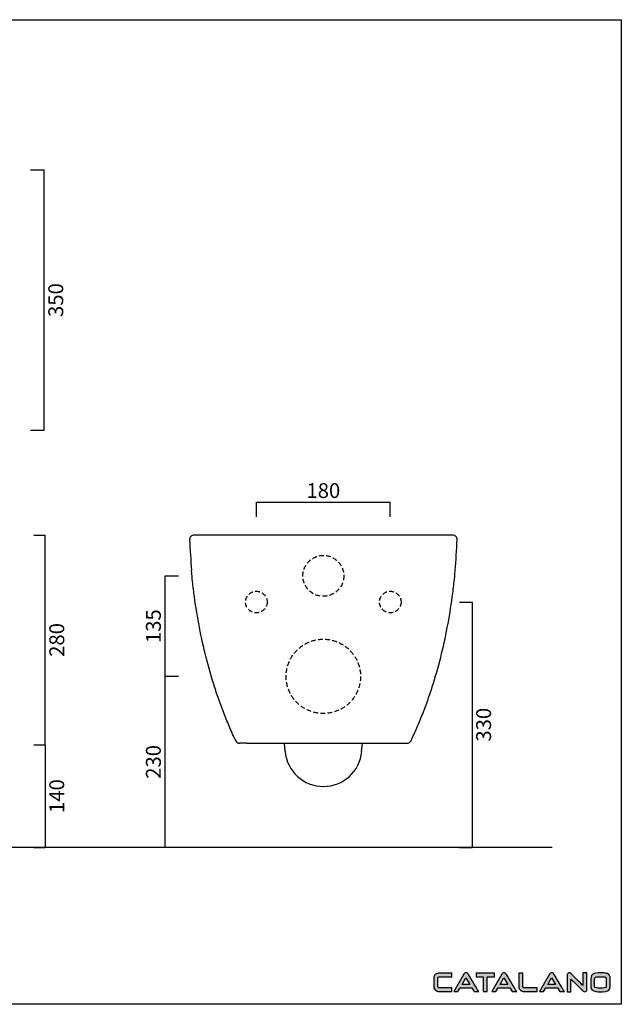
# Model space of a CAD drawing. Units: millimetres. Extents: x 2735 to 4310, y 103 to 1428.
# Drawn here: x 3501 to 4310, y 103 to 1428 of the extents above; entities that cross this region are included whole.
import ezdxf

# ---------------------------------------------------------------- set-up
doc = ezdxf.new("R2010")
doc.units = ezdxf.units.MM
doc.header["$LTSCALE"] = 2
doc.linetypes.add('HIDDEN2', pattern=[4.7625, 3.175, -1.5875])
doc.layers.add('Dimension', color=5, linetype='Continuous')
doc.styles.get("Standard").update_dxf_attribs({"font": 'verdana.ttf'})
doc.dimstyles.get("Standard").update_dxf_attribs({"dimtxt": 20, "dimasz": 10, "dimexe": 0, "dimexo": 5, "dimgap": 5, "dimtad": 2, "dimdec": 0, "dimzin": 0, "dimdsep": 46, "dimtxsty": 'Standard', "dimblk": 'NONE', "dimcen": 0, "dimadec": 0, "dimazin": 0, "dimtfac": 1, "dimtdec": 0, "dimtofl": 0, "dimtmove": 0, "dimatfit": 3, "dimldrblk": 'NONE', "dimfxl": 1, "dimtolj": 1, "dimtzin": 0, "dimarcsym": 0})

# ---------------------------------------------------------------- blocks, each defined once
blk = doc.blocks.new('*D921')
at = {"layer": 'Defpoints', "color": 0, "transparency": 16777216}
for p in [(3515.2, 734.4), (3535.5, 734.4), (3515.2, 452.4)]:
    blk.add_point(p, dxfattribs=at)
at = {"layer": 'Dimension', "color": 0, "lineweight": -2, "transparency": 16777216}
for p, q in [((3520.2, 734.4), (3535.5, 734.4)), ((3535.5, 452.4), (3535.5, 734.4)), ((3520.2, 452.4), (3535.5, 452.4))]:
    blk.add_line(p, q, dxfattribs=at)
at = {"layer": 'Dimension', "color": 0, "transparency": 16777216, "insert": (3551, 593.4), "char_height": 20, "attachment_point": 5, "rotation": 90}
blk.add_mtext('\\A1;280', dxfattribs=at)
blk = doc.blocks.new('_None')
blk = doc.blocks.new('*D922')
at = {"layer": 'Defpoints', "color": 0, "transparency": 16777216}
for p in [(3515.2, 452.4), (3515.2, 314.4), (3535.5, 314.4)]:
    blk.add_point(p, dxfattribs=at)
at = {"layer": 'Dimension', "color": 0, "lineweight": -2, "transparency": 16777216}
for p, q in [((3520.2, 452.4), (3535.5, 452.4)), ((3535.5, 452.4), (3535.5, 314.4)), ((3520.2, 314.4), (3535.5, 314.4))]:
    blk.add_line(p, q, dxfattribs=at)
at = {"layer": 'Dimension', "color": 0, "transparency": 16777216, "insert": (3550.9, 383.4), "char_height": 20, "attachment_point": 5, "rotation": 90}
blk.add_mtext('\\A1;140', dxfattribs=at)
blk = doc.blocks.new('*D924')
at = {"layer": 'Defpoints', "color": 0, "transparency": 16777216}
for p in [(3510.5, 1225.5), (3534.2, 1225.5), (3510.5, 875.5)]:
    blk.add_point(p, dxfattribs=at)
at = {"layer": 'Dimension', "color": 0, "lineweight": -2, "transparency": 16777216}
for p, q in [((3515.5, 1225.5), (3534.2, 1225.5)), ((3534.2, 875.5), (3534.2, 1225.5)), ((3515.5, 875.5), (3534.2, 875.5))]:
    blk.add_line(p, q, dxfattribs=at)
at = {"layer": 'Dimension', "color": 0, "transparency": 16777216, "insert": (3549.6, 1050.5), "char_height": 20, "attachment_point": 5, "rotation": 90}
blk.add_mtext('\\A1;350', dxfattribs=at)
blk = doc.blocks.new('*D925')
at = {"layer": 'Defpoints', "color": 0, "transparency": 16777216}
for p in [(3719.6, 679.4), (3696.2, 544.4), (3719.6, 544.4)]:
    blk.add_point(p, dxfattribs=at)
at = {"layer": 'Dimension', "color": 0, "lineweight": -2, "transparency": 16777216}
for p, q in [((3714.6, 679.4), (3696.2, 679.4)), ((3696.2, 679.4), (3696.2, 544.4)), ((3714.6, 544.4), (3696.2, 544.4))]:
    blk.add_line(p, q, dxfattribs=at)
at = {"layer": 'Dimension', "color": 0, "transparency": 16777216, "insert": (3680.8, 611.9), "char_height": 20, "attachment_point": 5, "rotation": 90}
blk.add_mtext('\\A1;135', dxfattribs=at)
blk = doc.blocks.new('*D926')
at = {"layer": 'Defpoints', "color": 0, "transparency": 16777216}
for p in [(3719.6, 544.4), (3696.2, 314.4), (3719.6, 314.4)]:
    blk.add_point(p, dxfattribs=at)
at = {"layer": 'Dimension', "color": 0, "lineweight": -2, "transparency": 16777216}
for p, q in [((3714.6, 544.4), (3696.2, 544.4)), ((3696.2, 544.4), (3696.2, 314.4)), ((3714.6, 314.4), (3696.2, 314.4))]:
    blk.add_line(p, q, dxfattribs=at)
at = {"layer": 'Dimension', "color": 0, "transparency": 16777216, "insert": (3680.8, 429.4), "char_height": 20, "attachment_point": 5, "rotation": 90}
blk.add_mtext('\\A1;230', dxfattribs=at)
blk = doc.blocks.new('*D927')
at = {"layer": 'Defpoints', "color": 0, "transparency": 16777216}
for p in [(3999.2, 778.8), (3819.2, 754.2), (3999.2, 754.2)]:
    blk.add_point(p, dxfattribs=at)
at = {"layer": 'Dimension', "color": 0, "lineweight": -2, "transparency": 16777216}
for p, q in [((3819.2, 759.2), (3819.2, 778.8)), ((3819.2, 778.8), (3999.2, 778.8)), ((3999.2, 759.2), (3999.2, 778.8))]:
    blk.add_line(p, q, dxfattribs=at)
at = {"layer": 'Dimension', "color": 0, "transparency": 16777216, "insert": (3909.2, 794.3), "char_height": 20, "attachment_point": 5}
blk.add_mtext('\\A1;180', dxfattribs=at)
blk = doc.blocks.new('*D928')
at = {"layer": 'Defpoints', "color": 0, "transparency": 16777216}
for p in [(4087, 644.4), (4087, 314.4), (4109.2, 314.4)]:
    blk.add_point(p, dxfattribs=at)
at = {"layer": 'Dimension', "color": 0, "lineweight": -2, "transparency": 16777216}
for p, q in [((4092, 644.4), (4109.2, 644.4)), ((4109.2, 644.4), (4109.2, 314.4)), ((4092, 314.4), (4109.2, 314.4))]:
    blk.add_line(p, q, dxfattribs=at)
at = {"layer": 'Dimension', "color": 0, "transparency": 16777216, "insert": (4124.6, 479.4), "char_height": 20, "attachment_point": 5, "rotation": 90}
blk.add_mtext('\\A1;330', dxfattribs=at)

msp = doc.modelspace()

# ---------------------------------------------------------------- hatches: boundary and pattern name
h = msp.add_hatch(color=256)
edge = h.paths.add_edge_path(flags=17)
edge.add_spline(control_points=[(4099.2, 145.4), (4099.2, 145.4), (4099.2, 145.4), (4099.2, 145.4)], knot_values=[5, 5, 5, 5, 6, 6, 6, 6], degree=3, periodic=0)
h.paths.add_polyline_path([(4095.7, 130.2), (4100.9, 139), (4106.1, 130.2)], flags=16)
edge = h.paths.add_edge_path()
edge.add_spline(control_points=[(4112, 120.4), (4112, 120.4), (4118.1, 120.4), (4118.1, 120.4)], knot_values=[0, 0, 0, 0, 1, 1, 1, 1], degree=3, periodic=0)
edge.add_spline(control_points=[(4118.1, 120.4), (4114.7, 125.9), (4103.7, 144), (4103.7, 144.1)], knot_values=[1, 1, 1, 1, 2, 2, 2, 2], degree=3, periodic=0)
edge.add_spline(control_points=[(4103.7, 144.1), (4103.5, 144.6), (4103.1, 145.2), (4102.1, 145.5)], knot_values=[2, 2, 2, 2, 3, 3, 3, 3], degree=3, periodic=0)
edge.add_spline(control_points=[(4102.1, 145.5), (4101.7, 145.7), (4101.3, 145.7), (4100.9, 145.7)], knot_values=[3, 3, 3, 3, 4, 4, 4, 4], degree=3, periodic=0)
edge.add_spline(control_points=[(4100.9, 145.7), (4100.3, 145.8), (4099.7, 145.6), (4099.2, 145.4)], knot_values=[4, 4, 4, 4, 5, 5, 5, 5], degree=3, periodic=0)
edge.add_spline(control_points=[(4099.2, 145.4), (4098.7, 145.1), (4098.3, 144.6), (4097.9, 144.1)], knot_values=[6, 6, 6, 6, 7, 7, 7, 7], degree=3, periodic=0)
edge.add_spline(control_points=[(4097.9, 144.1), (4097.9, 144.1), (4084.6, 120.4), (4084.6, 120.4)], knot_values=[7, 7, 7, 7, 8, 8, 8, 8], degree=3, periodic=0)
edge.add_spline(control_points=[(4084.6, 120.4), (4084.6, 120.4), (4089.9, 120.4), (4089.9, 120.4)], knot_values=[8, 8, 8, 8, 9, 9, 9, 9], degree=3, periodic=0)
edge.add_spline(control_points=[(4089.9, 120.4), (4089.9, 120.4), (4093, 125.5), (4093, 125.5)], knot_values=[9, 9, 9, 9, 10, 10, 10, 10], degree=3, periodic=0)
edge.add_spline(control_points=[(4093, 125.5), (4093, 125.5), (4108.9, 125.5), (4108.9, 125.5)], knot_values=[10, 10, 10, 10, 11, 11, 11, 11], degree=3, periodic=0)
edge.add_spline(control_points=[(4108.9, 125.5), (4108.9, 125.5), (4112, 120.4), (4112, 120.4)], knot_values=[11, 11, 11, 11, 12, 12, 12, 12], degree=3, periodic=0)
h = msp.add_hatch(color=256)
edge = h.paths.add_edge_path(flags=17)
edge.add_spline(control_points=[(4150.2, 145.4), (4150.2, 145.4), (4150.2, 145.4), (4150.2, 145.4)], knot_values=[5, 5, 5, 5, 6, 6, 6, 6], degree=3, periodic=0)
edge = h.paths.add_edge_path()
edge.add_spline(control_points=[(4163, 120.4), (4163, 120.4), (4169.1, 120.4), (4169.1, 120.4)], knot_values=[0, 0, 0, 0, 1, 1, 1, 1], degree=3, periodic=0)
edge.add_spline(control_points=[(4169.1, 120.4), (4165.7, 125.9), (4154.8, 144), (4154.7, 144.1)], knot_values=[1, 1, 1, 1, 2, 2, 2, 2], degree=3, periodic=0)
edge.add_spline(control_points=[(4154.7, 144.1), (4154.5, 144.6), (4154.1, 145.2), (4153.1, 145.5)], knot_values=[2, 2, 2, 2, 3, 3, 3, 3], degree=3, periodic=0)
edge.add_spline(control_points=[(4153.1, 145.5), (4152.8, 145.7), (4152.4, 145.7), (4151.9, 145.7)], knot_values=[3, 3, 3, 3, 4, 4, 4, 4], degree=3, periodic=0)
edge.add_spline(control_points=[(4151.9, 145.7), (4151.3, 145.8), (4150.7, 145.6), (4150.2, 145.4)], knot_values=[4, 4, 4, 4, 5, 5, 5, 5], degree=3, periodic=0)
edge.add_spline(control_points=[(4150.2, 145.4), (4149.7, 145.1), (4149.3, 144.6), (4149, 144.1)], knot_values=[6, 6, 6, 6, 7, 7, 7, 7], degree=3, periodic=0)
edge.add_spline(control_points=[(4149, 144.1), (4149, 144.1), (4135.6, 120.4), (4135.6, 120.4)], knot_values=[7, 7, 7, 7, 8, 8, 8, 8], degree=3, periodic=0)
edge.add_spline(control_points=[(4135.6, 120.4), (4135.6, 120.4), (4140.9, 120.4), (4140.9, 120.4)], knot_values=[8, 8, 8, 8, 9, 9, 9, 9], degree=3, periodic=0)
edge.add_spline(control_points=[(4140.9, 120.4), (4140.9, 120.4), (4144, 125.5), (4144, 125.5)], knot_values=[9, 9, 9, 9, 10, 10, 10, 10], degree=3, periodic=0)
edge.add_spline(control_points=[(4144, 125.5), (4144, 125.5), (4159.9, 125.5), (4159.9, 125.5)], knot_values=[10, 10, 10, 10, 11, 11, 11, 11], degree=3, periodic=0)
edge.add_spline(control_points=[(4159.9, 125.5), (4159.9, 125.5), (4163, 120.4), (4163, 120.4)], knot_values=[11, 11, 11, 11, 12, 12, 12, 12], degree=3, periodic=0)
h.paths.add_polyline_path([(4146.8, 130.2), (4151.9, 139), (4157.1, 130.2)], flags=16)
h = msp.add_hatch(color=256)
edge = h.paths.add_edge_path(flags=17)
edge.add_spline(control_points=[(4214.3, 145.4), (4214.3, 145.4), (4214.3, 145.4), (4214.3, 145.4)], knot_values=[5, 5, 5, 5, 6, 6, 6, 6], degree=3, periodic=0)
edge = h.paths.add_edge_path()
edge.add_spline(control_points=[(4227.1, 120.4), (4227.1, 120.4), (4233.2, 120.4), (4233.2, 120.4)], knot_values=[0, 0, 0, 0, 1, 1, 1, 1], degree=3, periodic=0)
edge.add_spline(control_points=[(4233.2, 120.4), (4229.8, 125.9), (4218.9, 144), (4218.8, 144.1)], knot_values=[1, 1, 1, 1, 2, 2, 2, 2], degree=3, periodic=0)
edge.add_spline(control_points=[(4218.8, 144.1), (4218.7, 144.6), (4218.2, 145.2), (4217.2, 145.5)], knot_values=[2, 2, 2, 2, 3, 3, 3, 3], degree=3, periodic=0)
edge.add_spline(control_points=[(4217.2, 145.5), (4216.9, 145.7), (4216.5, 145.7), (4216.1, 145.7)], knot_values=[3, 3, 3, 3, 4, 4, 4, 4], degree=3, periodic=0)
edge.add_spline(control_points=[(4216.1, 145.7), (4215.4, 145.8), (4214.9, 145.6), (4214.3, 145.4)], knot_values=[4, 4, 4, 4, 5, 5, 5, 5], degree=3, periodic=0)
edge.add_spline(control_points=[(4214.3, 145.4), (4213.8, 145.1), (4213.4, 144.6), (4213.1, 144.1)], knot_values=[6, 6, 6, 6, 7, 7, 7, 7], degree=3, periodic=0)
edge.add_spline(control_points=[(4213.1, 144.1), (4213.1, 144.1), (4199.7, 120.4), (4199.7, 120.4)], knot_values=[7, 7, 7, 7, 8, 8, 8, 8], degree=3, periodic=0)
edge.add_spline(control_points=[(4199.7, 120.4), (4199.7, 120.4), (4205, 120.4), (4205, 120.4)], knot_values=[8, 8, 8, 8, 9, 9, 9, 9], degree=3, periodic=0)
edge.add_spline(control_points=[(4205, 120.4), (4205, 120.4), (4208.1, 125.5), (4208.1, 125.5)], knot_values=[9, 9, 9, 9, 10, 10, 10, 10], degree=3, periodic=0)
edge.add_spline(control_points=[(4208.1, 125.5), (4208.1, 125.5), (4224.1, 125.5), (4224.1, 125.5)], knot_values=[10, 10, 10, 10, 11, 11, 11, 11], degree=3, periodic=0)
edge.add_spline(control_points=[(4224.1, 125.5), (4224.1, 125.5), (4227.1, 120.4), (4227.1, 120.4)], knot_values=[11, 11, 11, 11, 12, 12, 12, 12], degree=3, periodic=0)
h.paths.add_polyline_path([(4210.9, 130.2), (4216, 139), (4221.2, 130.2)], flags=16)
h = msp.add_hatch(color=256)
edge = h.paths.add_edge_path()
edge.add_spline(control_points=[(4258.1, 145.5), (4258.1, 140.6), (4258.1, 130.9), (4258.1, 128.7)], knot_values=[0, 0, 0, 0, 1, 1, 1, 1], degree=3, periodic=0)
edge.add_spline(control_points=[(4258.1, 128.7), (4255.9, 130.9), (4242.5, 144.2), (4242.5, 144.2)], knot_values=[1, 1, 1, 1, 2, 2, 2, 2], degree=3, periodic=0)
edge.add_spline(control_points=[(4242.5, 144.2), (4242.5, 144.2), (4241.6, 144.9), (4241.6, 144.9)], knot_values=[2, 2, 2, 2, 3, 3, 3, 3], degree=3, periodic=0)
edge.add_spline(control_points=[(4241.6, 144.9), (4240.8, 145.4), (4240.1, 145.7), (4239.4, 145.7), (4238.9, 145.7), (4238.5, 145.5), (4238.1, 145.2)], knot_values=[3, 3, 3, 3, 4, 4, 4, 5, 5, 5, 5], degree=3, periodic=0)
edge.add_spline(control_points=[(4238.1, 145.2), (4237.2, 144.7), (4236.8, 144), (4236.8, 143.2)], knot_values=[5, 5, 5, 5, 6, 6, 6, 6], degree=3, periodic=0)
edge.add_spline(control_points=[(4236.8, 143.2), (4236.8, 143.2), (4236.8, 120.3), (4236.8, 120.3)], knot_values=[6, 6, 6, 6, 7, 7, 7, 7], degree=3, periodic=0)
edge.add_spline(control_points=[(4236.8, 120.3), (4236.8, 120.3), (4242, 120.3), (4242, 120.3)], knot_values=[7, 7, 7, 7, 8, 8, 8, 8], degree=3, periodic=0)
edge.add_spline(control_points=[(4242, 120.3), (4242, 124.8), (4242, 135), (4242, 137.3)], knot_values=[8, 8, 8, 8, 9, 9, 9, 9], degree=3, periodic=0)
edge.add_spline(control_points=[(4242, 137.3), (4244.3, 135), (4257.9, 121.6), (4257.9, 121.6)], knot_values=[9, 9, 9, 9, 10, 10, 10, 10], degree=3, periodic=0)
edge.add_spline(control_points=[(4257.9, 121.6), (4257.9, 121.5), (4258.5, 121), (4258.5, 121)], knot_values=[10, 10, 10, 10, 11, 11, 11, 11], degree=3, periodic=0)
edge.add_spline(control_points=[(4258.5, 121), (4259.1, 120.5), (4259.7, 120.3), (4260.2, 120.3), (4261.2, 120.3), (4261.9, 120.5), (4262.4, 120.9)], knot_values=[11, 11, 11, 11, 12, 12, 12, 13, 13, 13, 13], degree=3, periodic=0)
edge.add_spline(control_points=[(4262.4, 120.9), (4263.1, 121.4), (4263.4, 122.4), (4263.4, 123.7)], knot_values=[13, 13, 13, 13, 14, 14, 14, 14], degree=3, periodic=0)
edge.add_spline(control_points=[(4263.4, 123.7), (4263.4, 123.7), (4263.4, 145.5), (4263.4, 145.5)], knot_values=[14, 14, 14, 14, 15, 15, 15, 15], degree=3, periodic=0)
edge.add_spline(control_points=[(4263.4, 145.5), (4263.4, 145.5), (4258.1, 145.5), (4258.1, 145.5)], knot_values=[15, 15, 15, 15, 16, 16, 16, 16], degree=3, periodic=0)
h = msp.add_hatch(color=256)
edge = h.paths.add_edge_path()
edge.add_spline(control_points=[(4082.1, 125.4), (4082.1, 125.4), (4067.4, 125.4), (4067.4, 125.4)], knot_values=[0, 0, 0, 0, 1, 1, 1, 1], degree=3, periodic=0)
edge.add_spline(control_points=[(4067.4, 125.4), (4065.6, 125.4), (4064.8, 125.6), (4064.4, 125.7)], knot_values=[1, 1, 1, 1, 2, 2, 2, 2], degree=3, periodic=0)
edge.add_spline(control_points=[(4064.4, 125.7), (4062.9, 126.2), (4062.9, 127), (4062.9, 127.3)], knot_values=[2, 2, 2, 2, 3, 3, 3, 3], degree=3, periodic=0)
edge.add_spline(control_points=[(4062.9, 127.3), (4062.9, 127.3), (4062.9, 139), (4062.9, 139)], knot_values=[3, 3, 3, 3, 4, 4, 4, 4], degree=3, periodic=0)
edge.add_spline(control_points=[(4062.9, 139), (4062.9, 139.2), (4063, 139.5), (4063.4, 139.7)], knot_values=[4, 4, 4, 4, 5, 5, 5, 5], degree=3, periodic=0)
edge.add_spline(control_points=[(4063.4, 139.7), (4063.8, 140), (4064.7, 140.4), (4066.9, 140.4)], knot_values=[5, 5, 5, 5, 6, 6, 6, 6], degree=3, periodic=0)
edge.add_spline(control_points=[(4066.9, 140.4), (4066.9, 140.4), (4082.1, 140.4), (4082.1, 140.4)], knot_values=[6, 6, 6, 6, 7, 7, 7, 7], degree=3, periodic=0)
edge.add_spline(control_points=[(4082.1, 140.4), (4082.1, 140.4), (4082.1, 145.4), (4082.1, 145.4)], knot_values=[7, 7, 7, 7, 8, 8, 8, 8], degree=3, periodic=0)
edge.add_spline(control_points=[(4082.1, 145.4), (4082.1, 145.4), (4066.8, 145.4), (4066.8, 145.4)], knot_values=[8, 8, 8, 8, 9, 9, 9, 9], degree=3, periodic=0)
edge.add_spline(control_points=[(4066.8, 145.4), (4065.4, 145.4), (4064.3, 145.4), (4063.5, 145.2)], knot_values=[9, 9, 9, 9, 10, 10, 10, 10], degree=3, periodic=0)
edge.add_spline(control_points=[(4063.5, 145.2), (4062, 144.9), (4060.7, 144.2), (4059.6, 143.3)], knot_values=[10, 10, 10, 10, 11, 11, 11, 11], degree=3, periodic=0)
edge.add_spline(control_points=[(4059.6, 143.3), (4058.3, 142.1), (4057.6, 140.6), (4057.6, 138.9)], knot_values=[11, 11, 11, 11, 12, 12, 12, 12], degree=3, periodic=0)
edge.add_spline(control_points=[(4057.6, 138.9), (4057.6, 138.9), (4057.6, 127.2), (4057.6, 127.2)], knot_values=[12, 12, 12, 12, 13, 13, 13, 13], degree=3, periodic=0)
edge.add_spline(control_points=[(4057.6, 127.2), (4057.6, 125.9), (4057.9, 124.8), (4058.4, 124)], knot_values=[13, 13, 13, 13, 14, 14, 14, 14], degree=3, periodic=0)
edge.add_spline(control_points=[(4058.4, 124), (4058.9, 123.2), (4059.7, 122.4), (4060.7, 121.8)], knot_values=[14, 14, 14, 14, 15, 15, 15, 15], degree=3, periodic=0)
edge.add_spline(control_points=[(4060.7, 121.8), (4061.7, 121.2), (4062.7, 120.8), (4063.6, 120.6)], knot_values=[15, 15, 15, 15, 16, 16, 16, 16], degree=3, periodic=0)
edge.add_spline(control_points=[(4063.6, 120.6), (4064.4, 120.5), (4065.7, 120.4), (4067.4, 120.4)], knot_values=[16, 16, 16, 16, 17, 17, 17, 17], degree=3, periodic=0)
edge.add_spline(control_points=[(4067.4, 120.4), (4067.4, 120.4), (4082.1, 120.4), (4082.1, 120.4)], knot_values=[17, 17, 17, 17, 18, 18, 18, 18], degree=3, periodic=0)
edge.add_spline(control_points=[(4082.1, 120.4), (4082.1, 120.4), (4082.1, 125.4), (4082.1, 125.4)], knot_values=[18, 18, 18, 18, 19, 19, 19, 19], degree=3, periodic=0)
h = msp.add_hatch(color=256)
edge = h.paths.add_edge_path()
edge.add_spline(control_points=[(4114.7, 145.4), (4114.7, 145.4), (4114.7, 140.4), (4114.7, 140.4)], knot_values=[0, 0, 0, 0, 1, 1, 1, 1], degree=3, periodic=0)
edge.add_spline(control_points=[(4114.7, 140.4), (4117, 140.4), (4123.2, 140.4), (4124.2, 140.4)], knot_values=[1, 1, 1, 1, 2, 2, 2, 2], degree=3, periodic=0)
edge.add_spline(control_points=[(4124.2, 140.4), (4124.2, 139.2), (4124.2, 125.2), (4124.2, 120.4)], knot_values=[2, 2, 2, 2, 3, 3, 3, 3], degree=3, periodic=0)
edge.add_spline(control_points=[(4124.2, 120.4), (4124.2, 120.4), (4129.4, 120.4), (4129.4, 120.4)], knot_values=[3, 3, 3, 3, 4, 4, 4, 4], degree=3, periodic=0)
edge.add_spline(control_points=[(4129.4, 120.4), (4129.4, 125.2), (4129.4, 139.2), (4129.4, 140.4)], knot_values=[4, 4, 4, 4, 5, 5, 5, 5], degree=3, periodic=0)
edge.add_spline(control_points=[(4129.4, 140.4), (4130.3, 140.4), (4135.7, 140.4), (4139, 140.4)], knot_values=[5, 5, 5, 5, 6, 6, 6, 6], degree=3, periodic=0)
edge.add_spline(control_points=[(4139, 140.4), (4139, 140.4), (4139, 145.4), (4139, 145.4)], knot_values=[6, 6, 6, 6, 7, 7, 7, 7], degree=3, periodic=0)
edge.add_spline(control_points=[(4139, 145.4), (4139, 145.4), (4114.7, 145.4), (4114.7, 145.4)], knot_values=[7, 7, 7, 7, 8, 8, 8, 8], degree=3, periodic=0)
h = msp.add_hatch(color=256)
edge = h.paths.add_edge_path()
edge.add_spline(control_points=[(4182.7, 125.4), (4181, 125.4), (4179.8, 125.5), (4179.1, 125.6)], knot_values=[0, 0, 0, 0, 1, 1, 1, 1], degree=3, periodic=0)
edge.add_spline(control_points=[(4179.1, 125.6), (4177.2, 126.1), (4177.2, 127), (4177.2, 127.3)], knot_values=[1, 1, 1, 1, 2, 2, 2, 2], degree=3, periodic=0)
edge.add_spline(control_points=[(4177.2, 127.3), (4177.2, 127.3), (4177.2, 145.4), (4177.2, 145.4)], knot_values=[2, 2, 2, 2, 3, 3, 3, 3], degree=3, periodic=0)
edge.add_spline(control_points=[(4177.2, 145.4), (4177.2, 145.4), (4171.9, 145.4), (4171.9, 145.4)], knot_values=[3, 3, 3, 3, 4, 4, 4, 4], degree=3, periodic=0)
edge.add_spline(control_points=[(4171.9, 145.4), (4171.9, 145.4), (4171.9, 127.3), (4171.9, 127.3)], knot_values=[4, 4, 4, 4, 5, 5, 5, 5], degree=3, periodic=0)
edge.add_spline(control_points=[(4171.9, 127.3), (4171.9, 125.5), (4172.5, 124), (4173.5, 122.9)], knot_values=[5, 5, 5, 5, 6, 6, 6, 6], degree=3, periodic=0)
edge.add_spline(control_points=[(4173.5, 122.9), (4174.5, 121.9), (4175.9, 121.2), (4177.9, 120.7)], knot_values=[6, 6, 6, 6, 7, 7, 7, 7], degree=3, periodic=0)
edge.add_spline(control_points=[(4177.9, 120.7), (4178.8, 120.5), (4180.4, 120.4), (4182.8, 120.4)], knot_values=[7, 7, 7, 7, 8, 8, 8, 8], degree=3, periodic=0)
edge.add_spline(control_points=[(4182.8, 120.4), (4182.8, 120.4), (4196.5, 120.4), (4196.5, 120.4)], knot_values=[8, 8, 8, 8, 9, 9, 9, 9], degree=3, periodic=0)
edge.add_spline(control_points=[(4196.5, 120.4), (4196.5, 120.4), (4196.5, 125.4), (4196.5, 125.4)], knot_values=[9, 9, 9, 9, 10, 10, 10, 10], degree=3, periodic=0)
edge.add_spline(control_points=[(4196.5, 125.4), (4196.5, 125.4), (4182.7, 125.4), (4182.7, 125.4)], knot_values=[10, 10, 10, 10, 11, 11, 11, 11], degree=3, periodic=0)
h = msp.add_hatch(color=256)
edge = h.paths.add_edge_path(flags=16)
edge.add_spline(control_points=[(4273.8, 127.5), (4273.8, 127.5), (4273.8, 138.3), (4273.8, 138.3)], knot_values=[0, 0, 0, 0, 1, 1, 1, 1], degree=3, periodic=0)
edge.add_spline(control_points=[(4273.8, 138.3), (4273.8, 138.8), (4273.8, 140.5), (4278.7, 140.5)], knot_values=[1, 1, 1, 1, 2, 2, 2, 2], degree=3, periodic=0)
edge.add_spline(control_points=[(4278.7, 140.5), (4278.7, 140.5), (4284.6, 140.5), (4284.6, 140.5)], knot_values=[2, 2, 2, 2, 3, 3, 3, 3], degree=3, periodic=0)
edge.add_spline(control_points=[(4284.6, 140.5), (4289.5, 140.5), (4289.5, 138.8), (4289.5, 138.3)], knot_values=[3, 3, 3, 3, 4, 4, 4, 4], degree=3, periodic=0)
edge.add_spline(control_points=[(4289.5, 138.3), (4289.5, 138.3), (4289.5, 127.5), (4289.5, 127.5)], knot_values=[4, 4, 4, 4, 5, 5, 5, 5], degree=3, periodic=0)
edge.add_spline(control_points=[(4289.5, 127.5), (4289.5, 126.1), (4287.9, 125.3), (4284.6, 125.3)], knot_values=[5, 5, 5, 5, 6, 6, 6, 6], degree=3, periodic=0)
edge.add_spline(control_points=[(4284.6, 125.3), (4284.6, 125.3), (4278.7, 125.3), (4278.7, 125.3)], knot_values=[6, 6, 6, 6, 7, 7, 7, 7], degree=3, periodic=0)
edge.add_spline(control_points=[(4278.7, 125.3), (4275.4, 125.3), (4273.8, 126.1), (4273.8, 127.5)], knot_values=[7, 7, 7, 7, 8, 8, 8, 8], degree=3, periodic=0)
edge = h.paths.add_edge_path()
edge.add_spline(control_points=[(4278.7, 145.6), (4274, 145.6), (4268.5, 144.3), (4268.5, 138.3)], knot_values=[0, 0, 0, 0, 1, 1, 1, 1], degree=3, periodic=0)
edge.add_spline(control_points=[(4268.5, 138.3), (4268.5, 138.3), (4268.5, 127.4), (4268.5, 127.4)], knot_values=[1, 1, 1, 1, 2, 2, 2, 2], degree=3, periodic=0)
edge.add_spline(control_points=[(4268.5, 127.4), (4268.5, 126.2), (4268.7, 125.1), (4269.3, 124.2)], knot_values=[2, 2, 2, 2, 3, 3, 3, 3], degree=3, periodic=0)
edge.add_spline(control_points=[(4269.3, 124.2), (4270.7, 121.6), (4273.9, 120.3), (4278.7, 120.3)], knot_values=[3, 3, 3, 3, 4, 4, 4, 4], degree=3, periodic=0)
edge.add_spline(control_points=[(4278.7, 120.3), (4278.7, 120.3), (4284.5, 120.3), (4284.5, 120.3)], knot_values=[4, 4, 4, 4, 5, 5, 5, 5], degree=3, periodic=0)
edge.add_spline(control_points=[(4284.5, 120.3), (4291.4, 120.3), (4294.8, 122.7), (4294.8, 127.4)], knot_values=[5, 5, 5, 5, 6, 6, 6, 6], degree=3, periodic=0)
edge.add_spline(control_points=[(4294.8, 127.4), (4294.8, 127.4), (4294.8, 138.3), (4294.8, 138.3)], knot_values=[6, 6, 6, 6, 7, 7, 7, 7], degree=3, periodic=0)
edge.add_spline(control_points=[(4294.8, 138.3), (4294.8, 141.4), (4293.6, 143.5), (4291.1, 144.6)], knot_values=[7, 7, 7, 7, 8, 8, 8, 8], degree=3, periodic=0)
edge.add_spline(control_points=[(4291.1, 144.6), (4289.7, 145.2), (4287.5, 145.6), (4284.5, 145.6)], knot_values=[8, 8, 8, 8, 9, 9, 9, 9], degree=3, periodic=0)
edge.add_spline(control_points=[(4284.5, 145.6), (4284.5, 145.6), (4278.7, 145.6), (4278.7, 145.6)], knot_values=[9, 9, 9, 9, 10, 10, 10, 10], degree=3, periodic=0)

# ---------------------------------------------------------------- linework, layer by layer
for p, q in [((2734.7, 1427.6), (4309.6, 1427.6)), ((4309.6, 1427.6), (4309.6, 103.4)), ((4083.1, 734.4), (3735.5, 734.4)), ((3806.4, 454.4), (3796.9, 454.4)), ((3806.4, 454.4), (4012.1, 454.4)), ((3857.8, 443.5), (3856.8, 454.4)), ((3960.7, 443.5), (3961.7, 454.4)), ((4012.1, 454.4), (4021.6, 454.4)), ((4216.5, 314.4), (2941.6, 314.4)), ((4095.7, 130.2), (4100.9, 139)), ((4100.9, 139), (4106.1, 130.2)), ((4146.8, 130.2), (4151.9, 139)), ((4151.9, 139), (4157.1, 130.2)), ((4210.9, 130.2), (4216, 139)), ((4216, 139), (4221.2, 130.2)), ((4106.1, 130.2), (4095.7, 130.2)), ((4157.1, 130.2), (4146.8, 130.2)), ((4221.2, 130.2), (4210.9, 130.2)), ((4309.6, 103.4), (2734.7, 103.4))]:
    msp.add_line(p, q)
at = {"linetype": 'HIDDEN2'}
for centre, radius in [((3909.2, 679.6), 27.5), ((3819.2, 644.4), 14.5), ((3999.2, 644.4), 14.5), ((3909.2, 544.4), 50)]:
    msp.add_circle(centre, radius, dxfattribs=at)
for centre, radius, start, end in [((3735.5, 728.4), 6, 90, 182.1213), ((4083.1, 728.4), 6, 357.8787, 90), ((4520.3, 757.4), 791.3, 182.1213, 185.1114), ((3298.2, 757.4), 791.3, 354.8886, 357.8787), ((3796.9, 460.4), 6, 205.3508, 270), ((4021.6, 460.4), 6, 270, 334.6492), ((3909.3, 448), 51.7, 185, 355)]:
    msp.add_arc(centre, radius, start, end)
for points, knots in [([(3791.5, 457.8), (3791.3, 458.2), (3790.4, 460.1), (3788.1, 465.1), (3784.6, 472.9), (3780.6, 482.3), (3775.5, 494.9), (3769.4, 510.9), (3760.6, 536.9), (3751.2, 569.9), (3742.3, 610.2), (3736.7, 644.3), (3733.7, 669.1), (3732.6, 680.1), (3732.1, 686.9)], [3.801467, 3.801467, 3.801467, 3.801467, 5.098783, 10.200105, 20.410228, 30.630115, 40.859465, 61.34502, 81.866732, 123.012818, 164.307881, 205.764301, 226.561032, 239.08485, 239.08485, 239.08485, 239.08485]), ([(4027, 457.8), (4027.2, 458.2), (4028.1, 460.1), (4030.4, 465.1), (4033.9, 472.9), (4037.9, 482.3), (4043.1, 494.9), (4049.1, 510.9), (4057.9, 536.9), (4067.3, 569.9), (4076.2, 610.2), (4081.8, 644.3), (4084.8, 669.1), (4085.9, 680.1), (4086.4, 686.9)], [3.801467, 3.801467, 3.801467, 3.801467, 5.098783, 10.200105, 20.410228, 30.630115, 40.859465, 61.34502, 81.866732, 123.012818, 164.307881, 205.764301, 226.561032, 239.08485, 239.08485, 239.08485, 239.08485]), ([(4241.6, 144.9), (4240.8, 145.4), (4240.1, 145.7), (4239.4, 145.7), (4238.9, 145.7), (4238.5, 145.5), (4238.1, 145.2)], [3, 3, 3, 3, 4, 4, 4, 5, 5, 5, 5]), ([(4258.5, 121), (4259.1, 120.5), (4259.7, 120.3), (4260.2, 120.3), (4261.2, 120.3), (4261.9, 120.5), (4262.4, 120.9)], [11, 11, 11, 11, 12, 12, 12, 13, 13, 13, 13])]:
    msp.add_open_spline(points, degree=3, knots=knots)
for points in [[(4100.9, 145.7), (4100.3, 145.8), (4099.7, 145.6), (4099.2, 145.4)], [(4102.1, 145.5), (4101.7, 145.7), (4101.3, 145.7), (4100.9, 145.7)], [(4151.9, 145.7), (4151.3, 145.8), (4150.7, 145.6), (4150.2, 145.4)], [(4153.1, 145.5), (4152.8, 145.7), (4152.4, 145.7), (4151.9, 145.7)], [(4216.1, 145.7), (4215.4, 145.8), (4214.9, 145.6), (4214.3, 145.4)], [(4217.2, 145.5), (4216.9, 145.7), (4216.5, 145.7), (4216.1, 145.7)], [(4059.6, 143.3), (4058.3, 142.1), (4057.6, 140.6), (4057.6, 138.9)], [(4057.6, 138.9), (4057.6, 138.9), (4057.6, 127.2), (4057.6, 127.2)], [(4063.5, 145.2), (4062, 144.9), (4060.7, 144.2), (4059.6, 143.3)], [(4062.9, 139), (4062.9, 139.2), (4063, 139.5), (4063.4, 139.7)], [(4062.9, 127.3), (4062.9, 127.3), (4062.9, 139), (4062.9, 139)], [(4063.4, 139.7), (4063.8, 140), (4064.7, 140.4), (4066.9, 140.4)], [(4066.8, 145.4), (4065.4, 145.4), (4064.3, 145.4), (4063.5, 145.2)], [(4082.1, 145.4), (4082.1, 145.4), (4066.8, 145.4), (4066.8, 145.4)], [(4066.9, 140.4), (4066.9, 140.4), (4082.1, 140.4), (4082.1, 140.4)], [(4082.1, 140.4), (4082.1, 140.4), (4082.1, 145.4), (4082.1, 145.4)], [(4097.9, 144.1), (4097.9, 144.1), (4084.6, 120.4), (4084.6, 120.4)], [(4099.2, 145.4), (4098.7, 145.1), (4098.3, 144.6), (4097.9, 144.1)], [(4099.2, 145.4), (4099.2, 145.4), (4099.2, 145.4), (4099.2, 145.4)], [(4103.7, 144.1), (4103.5, 144.6), (4103.1, 145.2), (4102.1, 145.5)], [(4118.1, 120.4), (4114.7, 125.9), (4103.7, 144), (4103.7, 144.1)], [(4114.7, 145.4), (4114.7, 145.4), (4114.7, 140.4), (4114.7, 140.4)], [(4139, 145.4), (4139, 145.4), (4114.7, 145.4), (4114.7, 145.4)], [(4114.7, 140.4), (4117, 140.4), (4123.2, 140.4), (4124.2, 140.4)], [(4124.2, 140.4), (4124.2, 139.2), (4124.2, 125.2), (4124.2, 120.4)], [(4129.4, 120.4), (4129.4, 125.2), (4129.4, 139.2), (4129.4, 140.4)], [(4129.4, 140.4), (4130.3, 140.4), (4135.7, 140.4), (4139, 140.4)], [(4149, 144.1), (4149, 144.1), (4135.6, 120.4), (4135.6, 120.4)], [(4139, 140.4), (4139, 140.4), (4139, 145.4), (4139, 145.4)], [(4150.2, 145.4), (4149.7, 145.1), (4149.3, 144.6), (4149, 144.1)], [(4150.2, 145.4), (4150.2, 145.4), (4150.2, 145.4), (4150.2, 145.4)], [(4154.7, 144.1), (4154.5, 144.6), (4154.1, 145.2), (4153.1, 145.5)], [(4169.1, 120.4), (4165.7, 125.9), (4154.8, 144), (4154.7, 144.1)], [(4177.2, 145.4), (4177.2, 145.4), (4171.9, 145.4), (4171.9, 145.4)], [(4171.9, 145.4), (4171.9, 145.4), (4171.9, 127.3), (4171.9, 127.3)], [(4177.2, 127.3), (4177.2, 127.3), (4177.2, 145.4), (4177.2, 145.4)], [(4213.1, 144.1), (4213.1, 144.1), (4199.7, 120.4), (4199.7, 120.4)], [(4214.3, 145.4), (4213.8, 145.1), (4213.4, 144.6), (4213.1, 144.1)], [(4214.3, 145.4), (4214.3, 145.4), (4214.3, 145.4), (4214.3, 145.4)], [(4218.8, 144.1), (4218.7, 144.6), (4218.2, 145.2), (4217.2, 145.5)], [(4233.2, 120.4), (4229.8, 125.9), (4218.9, 144), (4218.8, 144.1)], [(4238.1, 145.2), (4237.2, 144.7), (4236.8, 144), (4236.8, 143.2)], [(4236.8, 143.2), (4236.8, 143.2), (4236.8, 120.3), (4236.8, 120.3)], [(4242.5, 144.2), (4242.5, 144.2), (4241.6, 144.9), (4241.6, 144.9)], [(4242, 120.3), (4242, 124.8), (4242, 135), (4242, 137.3)], [(4242, 137.3), (4244.3, 135), (4257.9, 121.6), (4257.9, 121.6)], [(4258.1, 128.7), (4255.9, 130.9), (4242.5, 144.2), (4242.5, 144.2)], [(4258.1, 145.5), (4258.1, 140.6), (4258.1, 130.9), (4258.1, 128.7)], [(4263.4, 145.5), (4263.4, 145.5), (4258.1, 145.5), (4258.1, 145.5)], [(4263.4, 123.7), (4263.4, 123.7), (4263.4, 145.5), (4263.4, 145.5)], [(4278.7, 145.6), (4274, 145.6), (4268.5, 144.3), (4268.5, 138.3)], [(4268.5, 138.3), (4268.5, 138.3), (4268.5, 127.4), (4268.5, 127.4)], [(4273.8, 138.3), (4273.8, 138.8), (4273.8, 140.5), (4278.7, 140.5)], [(4273.8, 127.5), (4273.8, 127.5), (4273.8, 138.3), (4273.8, 138.3)], [(4284.5, 145.6), (4284.5, 145.6), (4278.7, 145.6), (4278.7, 145.6)], [(4278.7, 140.5), (4278.7, 140.5), (4284.6, 140.5), (4284.6, 140.5)], [(4291.1, 144.6), (4289.7, 145.2), (4287.5, 145.6), (4284.5, 145.6)], [(4284.6, 140.5), (4289.5, 140.5), (4289.5, 138.8), (4289.5, 138.3)], [(4289.5, 138.3), (4289.5, 138.3), (4289.5, 127.5), (4289.5, 127.5)], [(4294.8, 138.3), (4294.8, 141.4), (4293.6, 143.5), (4291.1, 144.6)], [(4294.8, 127.4), (4294.8, 127.4), (4294.8, 138.3), (4294.8, 138.3)], [(4057.6, 127.2), (4057.6, 125.9), (4057.9, 124.8), (4058.4, 124)], [(4058.4, 124), (4058.9, 123.2), (4059.7, 122.4), (4060.7, 121.8)], [(4060.7, 121.8), (4061.7, 121.2), (4062.7, 120.8), (4063.6, 120.6)], [(4064.4, 125.7), (4062.9, 126.2), (4062.9, 127), (4062.9, 127.3)], [(4063.6, 120.6), (4064.4, 120.5), (4065.7, 120.4), (4067.4, 120.4)], [(4067.4, 125.4), (4065.6, 125.4), (4064.8, 125.6), (4064.4, 125.7)], [(4082.1, 125.4), (4082.1, 125.4), (4067.4, 125.4), (4067.4, 125.4)], [(4067.4, 120.4), (4067.4, 120.4), (4082.1, 120.4), (4082.1, 120.4)], [(4082.1, 120.4), (4082.1, 120.4), (4082.1, 125.4), (4082.1, 125.4)], [(4084.6, 120.4), (4084.6, 120.4), (4089.9, 120.4), (4089.9, 120.4)], [(4089.9, 120.4), (4089.9, 120.4), (4093, 125.5), (4093, 125.5)], [(4093, 125.5), (4093, 125.5), (4108.9, 125.5), (4108.9, 125.5)], [(4108.9, 125.5), (4108.9, 125.5), (4112, 120.4), (4112, 120.4)], [(4112, 120.4), (4112, 120.4), (4118.1, 120.4), (4118.1, 120.4)], [(4124.2, 120.4), (4124.2, 120.4), (4129.4, 120.4), (4129.4, 120.4)], [(4135.6, 120.4), (4135.6, 120.4), (4140.9, 120.4), (4140.9, 120.4)], [(4140.9, 120.4), (4140.9, 120.4), (4144, 125.5), (4144, 125.5)], [(4144, 125.5), (4144, 125.5), (4159.9, 125.5), (4159.9, 125.5)], [(4159.9, 125.5), (4159.9, 125.5), (4163, 120.4), (4163, 120.4)], [(4163, 120.4), (4163, 120.4), (4169.1, 120.4), (4169.1, 120.4)], [(4171.9, 127.3), (4171.9, 125.5), (4172.5, 124), (4173.5, 122.9)], [(4173.5, 122.9), (4174.5, 121.9), (4175.9, 121.2), (4177.9, 120.7)], [(4179.1, 125.6), (4177.2, 126.1), (4177.2, 127), (4177.2, 127.3)], [(4177.9, 120.7), (4178.8, 120.5), (4180.4, 120.4), (4182.8, 120.4)], [(4182.7, 125.4), (4181, 125.4), (4179.8, 125.5), (4179.1, 125.6)], [(4196.5, 125.4), (4196.5, 125.4), (4182.7, 125.4), (4182.7, 125.4)], [(4182.8, 120.4), (4182.8, 120.4), (4196.5, 120.4), (4196.5, 120.4)], [(4196.5, 120.4), (4196.5, 120.4), (4196.5, 125.4), (4196.5, 125.4)], [(4199.7, 120.4), (4199.7, 120.4), (4205, 120.4), (4205, 120.4)], [(4205, 120.4), (4205, 120.4), (4208.1, 125.5), (4208.1, 125.5)], [(4208.1, 125.5), (4208.1, 125.5), (4224.1, 125.5), (4224.1, 125.5)], [(4224.1, 125.5), (4224.1, 125.5), (4227.1, 120.4), (4227.1, 120.4)], [(4227.1, 120.4), (4227.1, 120.4), (4233.2, 120.4), (4233.2, 120.4)], [(4236.8, 120.3), (4236.8, 120.3), (4242, 120.3), (4242, 120.3)], [(4257.9, 121.6), (4257.9, 121.5), (4258.5, 121), (4258.5, 121)], [(4262.4, 120.9), (4263.1, 121.4), (4263.4, 122.4), (4263.4, 123.7)], [(4268.5, 127.4), (4268.5, 126.2), (4268.7, 125.1), (4269.3, 124.2)], [(4269.3, 124.2), (4270.7, 121.6), (4273.9, 120.3), (4278.7, 120.3)], [(4278.7, 125.3), (4275.4, 125.3), (4273.8, 126.1), (4273.8, 127.5)], [(4284.6, 125.3), (4284.6, 125.3), (4278.7, 125.3), (4278.7, 125.3)], [(4278.7, 120.3), (4278.7, 120.3), (4284.5, 120.3), (4284.5, 120.3)], [(4284.5, 120.3), (4291.4, 120.3), (4294.8, 122.7), (4294.8, 127.4)], [(4289.5, 127.5), (4289.5, 126.1), (4287.9, 125.3), (4284.6, 125.3)]]:
    msp.add_open_spline(points, degree=3)

# ---------------------------------------------------------------- dimensions: what is measured, and where the dimension line sits
at = {"layer": 'Dimension'}
for base, p1, p2, picture, middle in [((3534.2, 1225.5), (3510.5, 875.5), (3510.5, 1225.5), '*D924', (3549.6, 1050.5)), ((4109.2, 314.4), (4087, 644.4), (4087, 314.4), '*D928', (4124.6, 479.4))]:
    dim = msp.add_linear_dim(base=base, p1=p1, p2=p2, angle=90, dimstyle='Standard', dxfattribs=at)
    dim.commit()
    dim.dimension.update_dxf_attribs({"geometry": picture, "text_midpoint": middle})
dim = msp.add_linear_dim(base=(3999.2, 778.8), p1=(3819.2, 754.2), p2=(3999.2, 754.2), dimstyle='Standard', dxfattribs=at)
dim.commit()
dim.dimension.update_dxf_attribs({"geometry": '*D927', "text_midpoint": (3909.2, 794.3)})
for base, p1, p2, text, picture, middle in [((3535.5, 734.4), (3515.2, 452.4), (3515.2, 734.4), '280', '*D921', (3551, 593.4)), ((3696.2, 544.4), (3719.6, 679.4), (3719.6, 544.4), '135', '*D925', (3680.8, 611.9)), ((3696.2, 314.4), (3719.6, 544.4), (3719.6, 314.4), '230', '*D926', (3680.8, 429.4)), ((3535.5, 314.4), (3515.2, 452.4), (3515.2, 314.4), '140', '*D922', (3550.9, 383.4))]:
    dim = msp.add_linear_dim(base=base, p1=p1, p2=p2, angle=90, text=text, dimstyle='Standard', dxfattribs=at)
    dim.commit()
    dim.dimension.update_dxf_attribs({"geometry": picture, "text_midpoint": middle})

doc.saveas('drawing.dxf')
